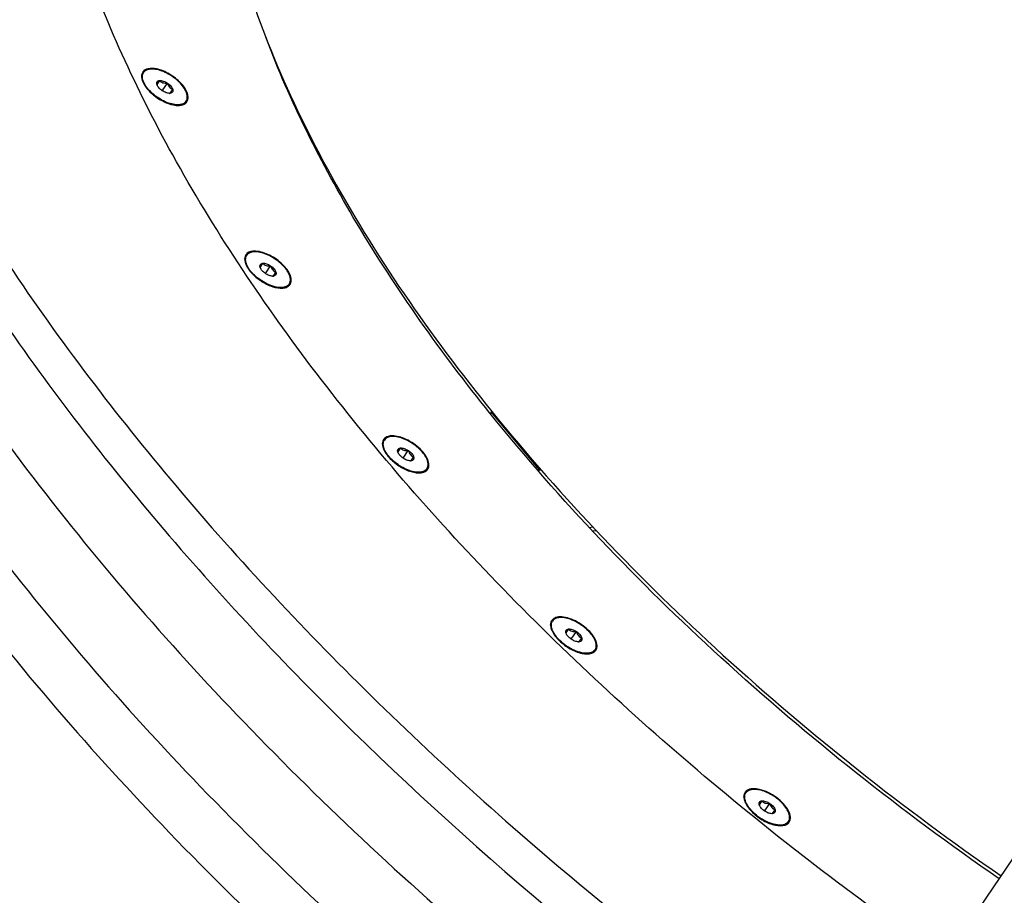
# Model space of a CAD drawing. Units: millimetres. Extents: x 0 to 420, y 0 to 297.
# Drawn here: x 129 to 135, y 173 to 179 of the extents above; entities that cross this region are included whole.
import ezdxf

# ---------------------------------------------------------------- set-up
doc = ezdxf.new("R2010")
doc.units = ezdxf.units.MM
doc.header["$LTSCALE"] = 23.1
doc.layers.get('0').update_dxf_attribs({"linetype": 'CONTINUOUS'})
doc.layers.add('ZEICHNUNGSBEMASSUNGEN', color=7, linetype='CONTINUOUS')
doc.styles.get("Standard").update_dxf_attribs({"font": 'txt', "width": 0.7})
doc.dimstyles.new('DIMSTYLE_2', dxfattribs={"dimtxt": 3.5, "dimasz": 3.5, "dimexe": 1.5, "dimexo": 1.5, "dimgap": 0.875, "dimtad": 1, "dimlfac": 25, "dimdsep": 46, "dimtxsty": 'STANDARD', "dimblk": '_FILLED', "dimblk1": '_FILLED', "dimblk2": '_FILLED', "dimcen": 0.09, "dimclrt": 5, "dimadec": 0, "dimazin": 0, "dimtp": 0.8, "dimtm": 0.8, "dimtfac": 1, "dimtofl": 0, "dimtmove": 0, "dimatfit": 3, "dimldrblk": '_FILLED', "dimfxl": 1, "dimtolj": 1, "dimarcsym": 0})

# ---------------------------------------------------------------- blocks, each defined once
blk = doc.blocks.new('_FILLED')
at = {"color": 0, "linetype": 'BYBLOCK'}
blk.add_solid([(0, 0), (-1, 0.125), (-1, -0.125)], dxfattribs=at)
blk = doc.blocks.new('*D3')
at = {"layer": 'ZEICHNUNGSBEMASSUNGEN', "color": 2, "linetype": 'CONTINUOUS'}
for p, q in [((340.4508, 168.3206), (340.4508, 174.3206)), ((340.4508, 174.3206), (340.4508, 160.0606)), ((114.3326, 168.3206), (341.9508, 168.3206)), ((340.4508, 145.8006), (340.4508, 160.0606)), ((304.7278, 151.8006), (341.9508, 151.8006)), ((340.4508, 151.8006), (340.4508, 145.8006))]:
    blk.add_line(p, q, dxfattribs=at)
at = {"layer": 'ZEICHNUNGSBEMASSUNGEN', "color": 2, "linetype": 'CONTINUOUS', "xscale": 3.5, "yscale": 3.5, "zscale": 3.5}
for p, rotation in [((340.4508, 168.3206), 270), ((340.4508, 151.8006), 90)]:
    blk.add_blockref('_FILLED', p, dxfattribs=dict(at, rotation=rotation))
at = {"layer": 'ZEICHNUNGSBEMASSUNGEN', "color": 5, "linetype": 'CONTINUOUS', "insert": (336.0758, 160.0606), "char_height": 3.5, "width": 10.875, "attachment_point": 2, "rotation": 90, "line_spacing_factor": 0.9}
blk.add_mtext('413', dxfattribs=at)

msp = doc.modelspace()

# ---------------------------------------------------------------- linework, layer by layer
at = {"color": 7, "linetype": 'CONTINUOUS'}
for p, q in [((129.94251, 178.2988), (129.94832, 178.30741)), ((130.04758, 178.25787), (130.03144, 178.23393)), ((130.03257, 178.23048), (130.03144, 178.23393)), ((130.06482, 178.19401), (130.09711, 178.24187)), ((130.11435, 178.17801), (130.13049, 178.20195)), ((130.11435, 178.17801), (130.11072, 178.17776)), ((130.2078, 178.11985), (130.21361, 178.12847)), ((130.58587, 177.15864), (130.59168, 177.16725)), ((130.69095, 177.11771), (130.6748, 177.09378)), ((130.67593, 177.09032), (130.6748, 177.09378)), ((130.70818, 177.05385), (130.74047, 177.10171)), ((130.75771, 177.03786), (130.75409, 177.03761)), ((130.75771, 177.03786), (130.77385, 177.06179)), ((130.85116, 176.9797), (130.85697, 176.98831)), ((132.11064, 176.18013), (132.10897, 176.1822)), ((132.1107, 176.18013), (132.109, 176.1822)), ((132.11593, 176.18789), (132.1107, 176.18013)), ((132.1245, 176.18893), (132.11593, 176.18789)), ((132.11593, 176.18789), (132.41658, 175.82829)), ((131.44488, 176.00638), (131.45069, 176.015)), ((131.54996, 175.96545), (131.53381, 175.94152)), ((131.53494, 175.93807), (131.53381, 175.94152)), ((131.56719, 175.9016), (131.59948, 175.94946)), ((131.61672, 175.8856), (131.6131, 175.88535)), ((131.61672, 175.8856), (131.63286, 175.90954)), ((131.71017, 175.82744), (131.71598, 175.83606)), ((132.41658, 175.82829), (132.41156, 175.82085)), ((132.41658, 175.82829), (132.42705, 175.82956)), ((132.72758, 175.47024), (132.75038, 175.473)), ((132.74782, 175.4489), (132.77038, 175.45162)), ((132.49343, 174.87705), (132.49924, 174.88566)), ((132.59851, 174.83612), (132.58237, 174.81218)), ((132.58349, 174.80873), (132.58237, 174.81218)), ((132.61575, 174.77226), (132.64803, 174.82012)), ((132.66527, 174.75627), (132.66165, 174.75602)), ((132.66527, 174.75627), (132.68141, 174.7802)), ((132.75872, 174.6981), (132.76454, 174.70672)), ((133.69967, 173.80494), (133.70548, 173.81355)), ((133.80475, 173.76401), (133.78861, 173.74008)), ((133.78973, 173.73663), (133.78861, 173.74008)), ((133.82199, 173.70015), (133.85427, 173.74802)), ((133.87151, 173.68416), (133.88765, 173.70809)), ((133.87151, 173.68416), (133.86789, 173.68391)), ((133.96496, 173.626), (133.97078, 173.63461))]:
    msp.add_line(p, q, dxfattribs=at)
at = {"color": 3, "linetype": 'CONTINUOUS'}
msp.add_line((133.47734, 170.59678), (137.3752, 176.37559), dxfattribs=at)
at = {"color": 7, "linetype": 'CONTINUOUS'}
for centre, radius, start, end in [((129.97317, 178.2779), 0.04312, 132.565508, 136.101148), ((129.97798, 178.2874), 0.04177, 144.639522, 145.995678), ((129.97411, 178.27688), 0.0445, 129.938894, 132.56901), ((129.98039, 178.28631), 0.04442, 159.758634, 161.083099), ((130.15332, 178.27287), 0.12795, 197.716201, 199.342834), ((130.07171, 178.24531), 0.04186, 200.743831, 201.881806), ((130.10981, 178.21961), 0.04186, 270.118154, 271.256169), ((130.10479, 178.30561), 0.12795, 272.657166, 274.283799), ((130.18314, 178.14912), 0.0428, 312.205326, 324.562272), ((130.17655, 178.1406), 0.04351, 335.030115, 338.355684), ((130.17583, 178.14089), 0.04429, 338.349523, 339.450489), ((130.17506, 178.14117), 0.04511, 339.456085, 342.28023), ((130.18395, 178.14848), 0.04177, 324.639522, 325.995678), ((130.18117, 178.15131), 0.04574, 306.582105, 310.908561), ((130.18198, 178.15036), 0.0445, 310.923198, 312.245262), ((130.62419, 177.14606), 0.04486, 159.815544, 161.185503), ((130.61664, 177.13761), 0.04328, 133.647117, 137.114314), ((130.62086, 177.14759), 0.04119, 144.577234, 146.026152), ((130.61719, 177.13705), 0.04407, 132.574906, 133.653827), ((130.61774, 177.13644), 0.04489, 129.703515, 132.569085), ((130.79669, 177.13271), 0.12795, 197.716201, 199.342834), ((130.71507, 177.10515), 0.04186, 200.743831, 201.881806), ((130.75317, 177.07945), 0.04186, 270.118154, 271.256169), ((130.74815, 177.16545), 0.12795, 272.657166, 274.283799), ((130.82432, 177.01147), 0.04613, 306.562295, 310.817389), ((130.82525, 177.01037), 0.04469, 310.833508, 312.208583), ((130.82091, 176.99998), 0.04243, 335.61957, 335.96058), ((130.82023, 177.00027), 0.04316, 335.97021, 339.476882), ((130.81889, 177.00077), 0.0446, 339.473457, 342.123442), ((130.82779, 177.00797), 0.04119, 324.577234, 326.026152), ((131.4828, 175.99392), 0.04445, 159.799937, 161.123779), ((131.47539, 175.98559), 0.04293, 131.978165, 137.617617), ((131.48021, 175.9951), 0.0416, 144.644908, 146.006655), ((131.47605, 175.98488), 0.04391, 131.178038, 131.992952), ((131.47651, 175.98434), 0.04462, 129.292322, 131.174544), ((131.65569, 175.98046), 0.12795, 197.716201, 199.342834), ((131.57408, 175.9529), 0.04186, 200.743831, 201.881806), ((131.61218, 175.9272), 0.04186, 270.118154, 271.256169), ((131.60716, 176.0132), 0.12795, 272.657166, 274.283799), ((131.68368, 175.85881), 0.04559, 306.509445, 310.851295), ((131.6845, 175.85784), 0.04433, 310.866344, 312.193913), ((131.68567, 175.8566), 0.04261, 312.153888, 324.567017), ((131.67897, 175.84817), 0.04348, 334.993126, 339.452069), ((131.67777, 175.84863), 0.04476, 339.443462, 341.804454), ((131.68646, 175.85596), 0.0416, 324.644908, 326.006655), ((132.53154, 174.86453), 0.04465, 159.80072, 161.177201), ((132.52454, 174.85563), 0.04378, 132.076761, 138.14894), ((132.5283, 174.86602), 0.04107, 144.514152, 145.947241), ((132.5255, 174.8546), 0.04518, 130.929996, 132.098661), ((132.526, 174.85401), 0.04596, 128.902835, 130.927424), ((132.53447, 174.83816), 0.06402, 109.40772, 109.946894), ((132.70425, 174.85112), 0.12795, 197.716201, 199.342834), ((132.62264, 174.82356), 0.04186, 200.743831, 201.881806), ((132.66073, 174.79786), 0.04186, 270.118154, 271.256169), ((132.65571, 174.88386), 0.12795, 272.657166, 274.283799), ((132.72038, 174.74693), 0.06117, 289.936725, 291.983615), ((132.72338, 174.74593), 0.06437, 289.397412, 289.946877), ((132.7206, 174.7262), 0.04761, 300.536628, 306.530551), ((132.7317, 174.73011), 0.04641, 306.843084, 310.80079), ((132.73259, 174.72906), 0.04503, 310.814632, 312.160037), ((132.72808, 174.7186), 0.04287, 334.069828, 339.524786), ((132.72659, 174.71918), 0.04448, 339.506659, 341.62864), ((132.73548, 174.72636), 0.04107, 324.514152, 325.947241), ((133.73762, 173.7924), 0.0445, 159.721708, 161.043545), ((133.73038, 173.7841), 0.0431, 132.271658, 138.77005), ((133.73529, 173.79346), 0.04193, 144.661981, 146.012766), ((133.73106, 173.78338), 0.04409, 130.93542, 132.286133), ((133.73173, 173.78258), 0.04513, 126.560145, 130.92287), ((133.91049, 173.77901), 0.12795, 197.716201, 199.342834), ((133.82888, 173.75145), 0.04186, 200.743831, 201.881806), ((133.86697, 173.72576), 0.04186, 270.118154, 271.256169), ((133.86195, 173.81175), 0.12795, 272.657166, 274.283799), ((133.93859, 173.65714), 0.04534, 306.55957, 310.924659), ((133.9393, 173.65631), 0.04425, 310.937785, 312.267058), ((133.94029, 173.65525), 0.0428, 312.235769, 324.59347), ((133.93366, 173.64684), 0.0436, 333.449611, 339.519256), ((133.93254, 173.64728), 0.04481, 339.504323, 341.298699), ((133.94098, 173.6547), 0.04193, 324.661981, 326.012766)]:
    msp.add_arc(centre, radius, start, end, dxfattribs=at)
for points, knots in [([(127.68056, 182.74689), (127.57343, 182.58805), (127.38747, 182.24368), (127.1421, 181.46279), (127.11238, 180.58688), (127.26146, 179.68089), (127.55323, 178.66445), (128.16902, 177.33959), (129.22152, 175.76179), (130.57509, 174.19815), (132.1804, 172.70566), (133.37297, 171.79941), (133.99863, 171.36963)], [0, 0, 0, 0, 0.0408343, 0.0827916, 0.1735817, 0.224035, 0.2782857, 0.3984561, 0.5336088, 0.6813625, 0.8382203, 1, 1, 1, 1]), ([(127.40937, 182.34483), (127.30223, 182.18599), (127.11627, 181.84162), (126.8709, 181.06073), (126.84118, 180.18482), (126.99026, 179.27883), (127.28204, 178.26239), (127.89783, 176.93753), (128.95032, 175.35973), (130.3039, 173.79609), (131.9092, 172.3036), (133.10177, 171.39735), (133.72744, 170.96757)], [0, 0, 0, 0, 0.0408343, 0.0827916, 0.1735817, 0.224035, 0.2782857, 0.3984561, 0.5336088, 0.6813625, 0.8382203, 1, 1, 1, 1]), ([(134.94534, 172.77319), (134.42763, 173.13013), (133.44108, 173.88234), (132.11346, 175.12037), (130.99472, 176.41652), (130.12493, 177.72415), (129.53514, 178.99916), (129.24683, 180.20064), (129.27942, 181.13907), (129.48314, 181.78597), (129.63728, 182.07126), (129.72606, 182.20288)], [0, 0, 0, 0, 0.1618729, 0.318762, 0.4665074, 0.6016353, 0.7217866, 0.826315, 0.917144, 0.9591315, 1, 1, 1, 1]), ([(127.21566, 182.05764), (127.10852, 181.8988), (126.92256, 181.55443), (126.67719, 180.77355), (126.64747, 179.89764), (126.79655, 178.99165), (127.08833, 177.97521), (127.70412, 176.65034), (128.75661, 175.07254), (130.11018, 173.5089), (131.71549, 172.01641), (132.90806, 171.11017), (133.53372, 170.68039)], [0, 0, 0, 0, 0.0408344, 0.0827916, 0.1735817, 0.224035, 0.2782857, 0.3984561, 0.5336088, 0.6813625, 0.8382203, 1, 1, 1, 1]), ([(130.77065, 181.49829), (130.6684, 181.3467), (130.49905, 181.0076), (130.37386, 180.43502), (130.37377, 179.80556), (130.49611, 179.12993), (130.73723, 178.41776), (131.2296, 177.39602), (131.73752, 176.6662), (132.12127, 176.19246)], [0, 0, 0, 0, 0.094237, 0.1928699, 0.2994957, 0.416525, 0.5452019, 0.6858034, 1, 1, 1, 1]), ([(132.10897, 176.1822), (131.80601, 176.5586), (131.27493, 177.30518), (130.8619, 178.12606), (130.71007, 178.52853)], [0, 0, 0, 0, 0.5290265, 1, 1, 1, 1]), ([(130.21361, 178.12847), (130.21065, 178.12407), (130.20242, 178.11606), (130.18574, 178.10882), (130.1654, 178.10593), (130.13739, 178.10756), (130.10214, 178.11665), (130.06184, 178.13476), (130.02304, 178.15961), (129.98894, 178.18916), (129.9623, 178.22098), (129.94727, 178.24872), (129.94156, 178.26985), (129.9405, 178.28389), (129.94256, 178.29664), (129.94611, 178.30413), (129.94832, 178.30741)], [0, 0, 0, 0, 0.041125, 0.0865035, 0.1388454, 0.1990818, 0.303068, 0.4191736, 0.5404507, 0.6591194, 0.7678116, 0.8609112, 0.9009214, 0.936777, 0.969327, 1, 1, 1, 1]), ([(130.02806, 178.33032), (130.01118, 178.33367), (129.98074, 178.33676), (129.95125, 178.32191), (129.94391, 178.31157)], [0, 0, 0, 0, 0.5757718, 1, 1, 1, 1]), ([(130.21361, 178.12847), (130.21658, 178.13287), (130.22092, 178.14349), (130.22138, 178.16167), (130.21645, 178.18161), (130.20445, 178.20698), (130.18281, 178.23625), (130.15092, 178.26683), (130.11335, 178.29349), (130.07318, 178.31405), (130.0337, 178.32682), (130.00234, 178.33036), (129.98061, 178.32775), (129.9672, 178.32347), (129.95615, 178.31679), (129.95053, 178.31069), (129.94832, 178.30741)], [0, 0, 0, 0, 0.041125, 0.0865035, 0.1388454, 0.1990818, 0.303068, 0.4191736, 0.5404507, 0.6591194, 0.7678116, 0.8609112, 0.9009214, 0.936777, 0.969327, 1, 1, 1, 1]), ([(130.21858, 178.12512), (130.24129, 178.15879), (130.19913, 178.22743), (130.14833, 178.27257), (130.09841, 178.30695), (130.05653, 178.32466), (130.02806, 178.33032)], [0, 0, 0, 0, 0.4044465, 0.5552166, 0.7109338, 1, 1, 1, 1]), ([(129.93578, 178.28117), (129.93603, 178.28279), (129.93729, 178.28898), (129.93989, 178.29491), (129.94251, 178.2988)], [0, 0, 0, 0, 0.2590166, 1, 1, 1, 1]), ([(129.93579, 178.28115), (129.93591, 178.27836), (129.93722, 178.26615), (129.94131, 178.25436), (129.94527, 178.24576)], [0, 0, 0, 0, 0.2277008, 1, 1, 1, 1]), ([(129.94527, 178.24576), (129.96159, 178.21042), (130.0204, 178.15113), (130.09354, 178.11357), (130.13387, 178.10556)], [0, 0, 0, 0, 0.4863047, 1, 1, 1, 1]), ([(130.03144, 178.23393), (130.03066, 178.23684), (130.02986, 178.24252), (130.03248, 178.25064), (130.03903, 178.25611), (130.04459, 178.2575), (130.04758, 178.25787)], [0, 0, 0, 0, 0.2696219, 0.5, 0.7303781, 1, 1, 1, 1]), ([(130.04758, 178.25787), (130.05121, 178.2583), (130.05922, 178.25801), (130.0764, 178.25381), (130.08906, 178.2473), (130.09711, 178.24187)], [0, 0, 0, 0, 0.2070918, 0.4492595, 1, 1, 1, 1]), ([(130.04758, 178.25787), (130.05041, 178.25495), (130.0568, 178.24938), (130.06874, 178.24359), (130.08261, 178.24128), (130.09222, 178.24151), (130.09711, 178.24187)], [0, 0, 0, 0, 0.2259188, 0.4671851, 0.7275653, 1, 1, 1, 1]), ([(130.06482, 178.19401), (130.05758, 178.19889), (130.04518, 178.20938), (130.03562, 178.22285), (130.03287, 178.22971)], [0, 0, 0, 0, 0.5415278, 1, 1, 1, 1]), ([(130.10989, 178.17775), (130.1025, 178.17774), (130.08644, 178.18156), (130.07206, 178.18912), (130.06482, 178.19401)], [0, 0, 0, 0, 0.4584723, 1, 1, 1, 1]), ([(130.09711, 178.24187), (130.10516, 178.23644), (130.11593, 178.22715), (130.12626, 178.21279), (130.12954, 178.20547), (130.13049, 178.20195)], [0, 0, 0, 0, 0.5507405, 0.7929082, 1, 1, 1, 1]), ([(130.09711, 178.24187), (130.0986, 178.23721), (130.10199, 178.22821), (130.10932, 178.21621), (130.11916, 178.20731), (130.12672, 178.20347), (130.13049, 178.20195)], [0, 0, 0, 0, 0.2724347, 0.5328149, 0.7740812, 1, 1, 1, 1]), ([(130.13049, 178.20195), (130.13127, 178.19904), (130.13206, 178.19336), (130.12945, 178.18524), (130.1229, 178.17977), (130.11734, 178.17838), (130.11435, 178.17801)], [0, 0, 0, 0, 0.2696219, 0.5, 0.7303781, 1, 1, 1, 1]), ([(130.13387, 178.10556), (130.13949, 178.10444), (130.15934, 178.10144), (130.18037, 178.10219), (130.19396, 178.10702)], [0, 0, 0, 0, 0.2842501, 1, 1, 1, 1]), ([(130.2078, 178.11985), (130.20693, 178.11857), (130.2031, 178.11354), (130.19808, 178.10945), (130.19398, 178.10701)], [0, 0, 0, 0, 0.2446346, 1, 1, 1, 1]), ([(129.07575, 177.15558), (129.39378, 176.676), (130.11422, 175.7241), (131.36669, 174.37989), (132.79902, 173.10012), (133.84276, 172.3172), (134.38605, 171.94401)], [0, 0, 0, 0, 0.2307523, 0.4775281, 0.7356957, 1, 1, 1, 1]), ([(130.57912, 177.14088), (130.57937, 177.14251), (130.58062, 177.14875), (130.58323, 177.15473), (130.58587, 177.15864)], [0, 0, 0, 0, 0.2591264, 1, 1, 1, 1]), ([(130.57916, 177.14086), (130.57928, 177.13807), (130.58062, 177.12589), (130.58469, 177.11413), (130.58865, 177.10556)], [0, 0, 0, 0, 0.2278302, 1, 1, 1, 1]), ([(130.85697, 176.98831), (130.85401, 176.98392), (130.84578, 176.97591), (130.8291, 176.96867), (130.80876, 176.96577), (130.78075, 176.9674), (130.7455, 176.9765), (130.7052, 176.9946), (130.66641, 177.01945), (130.6323, 177.049), (130.60566, 177.08082), (130.59064, 177.10857), (130.58492, 177.12969), (130.58387, 177.14374), (130.58592, 177.15648), (130.58947, 177.16397), (130.59168, 177.16725)], [0, 0, 0, 0, 0.041125, 0.0865035, 0.1388454, 0.1990818, 0.303068, 0.4191736, 0.5404507, 0.6591194, 0.7678116, 0.8609112, 0.9009214, 0.936777, 0.969327, 1, 1, 1, 1]), ([(130.64874, 177.19312), (130.64208, 177.19349), (130.6202, 177.19342), (130.59629, 177.1841), (130.5873, 177.17146)], [0, 0, 0, 0, 0.3008042, 1, 1, 1, 1]), ([(130.85697, 176.98831), (130.85994, 176.99271), (130.86428, 177.00333), (130.86475, 177.02151), (130.85981, 177.04146), (130.84781, 177.06682), (130.82617, 177.09609), (130.79429, 177.12667), (130.75672, 177.15334), (130.71654, 177.17389), (130.67706, 177.18667), (130.6457, 177.19021), (130.62398, 177.18759), (130.61056, 177.18331), (130.59951, 177.17663), (130.59389, 177.17053), (130.59168, 177.16725)], [0, 0, 0, 0, 0.041125, 0.0865035, 0.1388454, 0.1990818, 0.303068, 0.4191736, 0.5404507, 0.6591194, 0.7678116, 0.8609112, 0.9009214, 0.936777, 0.969327, 1, 1, 1, 1]), ([(130.86195, 176.98496), (130.86681, 176.99218), (130.87205, 177.01203), (130.8643, 177.04429), (130.84485, 177.0785), (130.80388, 177.12509), (130.73927, 177.17037), (130.67815, 177.19147), (130.64874, 177.19312)], [0, 0, 0, 0, 0.0788083, 0.1748079, 0.2937141, 0.432267, 0.7333076, 1, 1, 1, 1]), ([(130.58865, 177.10556), (130.59719, 177.08707), (130.62389, 177.05106), (130.67602, 177.00731), (130.73606, 176.97509), (130.77949, 176.96359), (130.79992, 176.96244)], [0, 0, 0, 0, 0.2312765, 0.4993585, 0.7677486, 1, 1, 1, 1]), ([(130.6748, 177.09378), (130.67402, 177.09669), (130.67323, 177.10236), (130.67584, 177.11049), (130.6824, 177.11595), (130.68795, 177.11735), (130.69095, 177.11771)], [0, 0, 0, 0, 0.2696219, 0.5, 0.7303781, 1, 1, 1, 1]), ([(130.70818, 177.05385), (130.70094, 177.05873), (130.68854, 177.06923), (130.67898, 177.08269), (130.67623, 177.08955)], [0, 0, 0, 0, 0.5415278, 1, 1, 1, 1]), ([(130.69095, 177.11771), (130.69457, 177.11815), (130.70259, 177.11785), (130.71977, 177.11365), (130.73242, 177.10714), (130.74047, 177.10171)], [0, 0, 0, 0, 0.2070918, 0.4492595, 1, 1, 1, 1]), ([(130.69095, 177.11771), (130.69377, 177.11479), (130.70016, 177.10922), (130.7121, 177.10343), (130.72597, 177.10112), (130.73558, 177.10135), (130.74047, 177.10171)], [0, 0, 0, 0, 0.2259188, 0.4671851, 0.7275653, 1, 1, 1, 1]), ([(130.74047, 177.10171), (130.74852, 177.09629), (130.75929, 177.08699), (130.76962, 177.07263), (130.7729, 177.06531), (130.77385, 177.06179)], [0, 0, 0, 0, 0.5507405, 0.7929082, 1, 1, 1, 1]), ([(130.74047, 177.10171), (130.74196, 177.09705), (130.74535, 177.08805), (130.75269, 177.07605), (130.76253, 177.06715), (130.77009, 177.06332), (130.77385, 177.06179)], [0, 0, 0, 0, 0.2724347, 0.5328149, 0.7740812, 1, 1, 1, 1]), ([(130.75326, 177.03759), (130.74586, 177.03758), (130.7298, 177.0414), (130.71543, 177.04897), (130.70818, 177.05385)], [0, 0, 0, 0, 0.4584723, 1, 1, 1, 1]), ([(130.77385, 177.06179), (130.77464, 177.05888), (130.77543, 177.0532), (130.77281, 177.04508), (130.76626, 177.03961), (130.7607, 177.03822), (130.75771, 177.03786)], [0, 0, 0, 0, 0.2696219, 0.5, 0.7303781, 1, 1, 1, 1]), ([(130.79992, 176.96244), (130.80334, 176.96225), (130.81588, 176.96202), (130.82858, 176.96379), (130.83719, 176.96681)], [0, 0, 0, 0, 0.2735421, 1, 1, 1, 1]), ([(130.85116, 176.9797), (130.85029, 176.97841), (130.84643, 176.97334), (130.84136, 176.96923), (130.83722, 176.96678)], [0, 0, 0, 0, 0.2445678, 1, 1, 1, 1]), ([(129.08217, 176.74459), (129.39969, 176.28414), (130.11096, 175.37136), (131.77, 173.62251), (133.21698, 172.45289), (134.25046, 171.74298)], [0, 0, 0, 0, 0.2322435, 0.4793816, 1, 1, 1, 1]), ([(135.28543, 173.27742), (134.67728, 173.69814), (133.54677, 174.59338), (132.54844, 175.63646), (132.11064, 176.18013)], [0, 0, 0, 0, 0.5144228, 1, 1, 1, 1]), ([(132.12127, 176.19246), (132.56055, 175.65016), (133.56, 174.60971), (134.69024, 173.7158), (135.29772, 173.29561)], [0, 0, 0, 0, 0.4858168, 1, 1, 1, 1]), ([(131.48736, 176.04032), (131.48294, 176.03979), (131.46764, 176.03695), (131.45275, 176.0283), (131.44628, 176.01917)], [0, 0, 0, 0, 0.2843803, 1, 1, 1, 1]), ([(131.71598, 175.83606), (131.71895, 175.84045), (131.72329, 175.85108), (131.72376, 175.86926), (131.71882, 175.8892), (131.70682, 175.91456), (131.68518, 175.94384), (131.65329, 175.97442), (131.61573, 176.00108), (131.57555, 176.02164), (131.53607, 176.03441), (131.50471, 176.03795), (131.48298, 176.03534), (131.46957, 176.03106), (131.45852, 176.02437), (131.4529, 176.01828), (131.45069, 176.015)], [0, 0, 0, 0, 0.041125, 0.0865035, 0.1388454, 0.1990818, 0.303068, 0.4191736, 0.5404507, 0.6591194, 0.7678116, 0.8609112, 0.9009214, 0.936777, 0.969327, 1, 1, 1, 1]), ([(131.72096, 175.8327), (131.72619, 175.84047), (131.73132, 175.86236), (131.72125, 175.89728), (131.69824, 175.934), (131.65159, 175.98252), (131.58215, 176.02652), (131.51635, 176.04383), (131.48736, 176.04032)], [0, 0, 0, 0, 0.0799742, 0.1793521, 0.303435, 0.4472285, 0.7505641, 1, 1, 1, 1]), ([(131.43815, 175.98876), (131.4384, 175.99038), (131.43966, 175.99657), (131.44226, 176.0025), (131.44488, 176.00638)], [0, 0, 0, 0, 0.2590166, 1, 1, 1, 1]), ([(131.43817, 175.98874), (131.43829, 175.98595), (131.43959, 175.97374), (131.44368, 175.96194), (131.44764, 175.95335)], [0, 0, 0, 0, 0.2277046, 1, 1, 1, 1]), ([(131.71598, 175.83606), (131.71302, 175.83166), (131.70479, 175.82365), (131.68811, 175.81641), (131.66777, 175.81352), (131.63976, 175.81514), (131.60451, 175.82424), (131.56421, 175.84235), (131.52542, 175.86719), (131.49131, 175.89675), (131.46467, 175.92857), (131.44965, 175.95631), (131.44393, 175.97744), (131.44287, 175.99148), (131.44493, 176.00423), (131.44848, 176.01172), (131.45069, 176.015)], [0, 0, 0, 0, 0.041125, 0.0865035, 0.1388454, 0.1990818, 0.303068, 0.4191736, 0.5404507, 0.6591194, 0.7678116, 0.8609112, 0.9009214, 0.936777, 0.969327, 1, 1, 1, 1]), ([(131.44764, 175.95335), (131.45712, 175.93282), (131.48757, 175.89334), (131.54633, 175.8472), (131.61197, 175.81612), (131.65884, 175.80826), (131.67931, 175.81073)], [0, 0, 0, 0, 0.2385005, 0.5145759, 0.7824123, 1, 1, 1, 1]), ([(131.53381, 175.94152), (131.53303, 175.94443), (131.53224, 175.95011), (131.53485, 175.95823), (131.5414, 175.9637), (131.54696, 175.96509), (131.54996, 175.96545)], [0, 0, 0, 0, 0.2696219, 0.5, 0.7303781, 1, 1, 1, 1]), ([(131.56719, 175.9016), (131.55995, 175.90648), (131.54755, 175.91697), (131.53799, 175.93044), (131.53524, 175.9373)], [0, 0, 0, 0, 0.5415278, 1, 1, 1, 1]), ([(131.54996, 175.96545), (131.55358, 175.96589), (131.56159, 175.96559), (131.57878, 175.9614), (131.59143, 175.95489), (131.59948, 175.94946)], [0, 0, 0, 0, 0.2070918, 0.4492595, 1, 1, 1, 1]), ([(131.54996, 175.96545), (131.55278, 175.96254), (131.55917, 175.95697), (131.57111, 175.95118), (131.58498, 175.94887), (131.59459, 175.9491), (131.59948, 175.94946)], [0, 0, 0, 0, 0.2259188, 0.4671851, 0.7275653, 1, 1, 1, 1]), ([(131.59948, 175.94946), (131.60753, 175.94403), (131.6183, 175.93474), (131.62863, 175.92038), (131.63191, 175.91306), (131.63286, 175.90954)], [0, 0, 0, 0, 0.5507405, 0.7929082, 1, 1, 1, 1]), ([(131.59948, 175.94946), (131.60097, 175.9448), (131.60436, 175.9358), (131.61169, 175.9238), (131.62154, 175.9149), (131.62909, 175.91106), (131.63286, 175.90954)], [0, 0, 0, 0, 0.2724347, 0.5328149, 0.7740812, 1, 1, 1, 1]), ([(131.61227, 175.88534), (131.60487, 175.88533), (131.58881, 175.88914), (131.57443, 175.89671), (131.56719, 175.9016)], [0, 0, 0, 0, 0.4584723, 1, 1, 1, 1]), ([(131.63286, 175.90954), (131.63364, 175.90663), (131.63444, 175.90095), (131.63182, 175.89283), (131.62527, 175.88736), (131.61971, 175.88597), (131.61672, 175.8856)], [0, 0, 0, 0, 0.2696219, 0.5, 0.7303781, 1, 1, 1, 1]), ([(131.71017, 175.82744), (131.70931, 175.82617), (131.70549, 175.82116), (131.7005, 175.81708), (131.69643, 175.81465)], [0, 0, 0, 0, 0.2446784, 1, 1, 1, 1]), ([(132.48668, 174.85929), (132.48693, 174.86092), (132.48818, 174.86716), (132.4908, 174.87314), (132.49343, 174.87705)], [0, 0, 0, 0, 0.2591264, 1, 1, 1, 1]), ([(132.74124, 174.68943), (132.72972, 174.68525), (132.70126, 174.68319), (132.65676, 174.69316), (132.60937, 174.71438), (132.56447, 174.74468), (132.52707, 174.78058), (132.50431, 174.81362), (132.49427, 174.83958), (132.49127, 174.85687), (132.4926, 174.87258), (132.49662, 174.88176), (132.49924, 174.88566)], [0, 0, 0, 0, 0.1029199, 0.2321823, 0.3808002, 0.5364005, 0.6850185, 0.8142809, 0.8693238, 0.9177161, 0.9605089, 1, 1, 1, 1]), ([(132.51844, 174.90695), (132.51598, 174.90606), (132.507, 174.90219), (132.49902, 174.8957), (132.49486, 174.88986)], [0, 0, 0, 0, 0.2674587, 1, 1, 1, 1]), ([(132.76454, 174.70672), (132.7675, 174.71112), (132.77184, 174.72174), (132.77231, 174.73992), (132.76738, 174.75987), (132.75537, 174.78523), (132.73373, 174.8145), (132.70185, 174.84508), (132.66428, 174.87175), (132.6241, 174.8923), (132.58462, 174.90507), (132.55327, 174.90861), (132.53154, 174.906), (132.51812, 174.90172), (132.50707, 174.89504), (132.50146, 174.88894), (132.49924, 174.88566)], [0, 0, 0, 0, 0.041125, 0.0865035, 0.1388454, 0.1990818, 0.303068, 0.4191736, 0.5404507, 0.6591194, 0.7678116, 0.8609112, 0.9009214, 0.936777, 0.969327, 1, 1, 1, 1]), ([(132.76951, 174.70337), (132.77513, 174.71168), (132.78007, 174.73571), (132.76746, 174.77324), (132.74069, 174.81239), (132.68867, 174.86217), (132.62474, 174.89884), (132.55993, 174.91344), (132.53039, 174.91129), (132.51844, 174.90695)], [0, 0, 0, 0, 0.08147, 0.1846775, 0.3143012, 0.4633345, 0.7671688, 0.8967924, 1, 1, 1, 1]), ([(132.48672, 174.85926), (132.48685, 174.85648), (132.48819, 174.8443), (132.49225, 174.83254), (132.49621, 174.82397)], [0, 0, 0, 0, 0.2278249, 1, 1, 1, 1]), ([(132.49621, 174.82397), (132.5066, 174.80147), (132.54079, 174.75878), (132.60586, 174.71085), (132.67594, 174.68163), (132.72561, 174.67848), (132.74476, 174.68522)], [0, 0, 0, 0, 0.2469037, 0.531469, 0.7977744, 1, 1, 1, 1]), ([(132.58237, 174.81218), (132.58158, 174.81509), (132.58079, 174.82077), (132.5834, 174.8289), (132.58996, 174.83436), (132.59552, 174.83576), (132.59851, 174.83612)], [0, 0, 0, 0, 0.2696219, 0.5, 0.7303781, 1, 1, 1, 1]), ([(132.61575, 174.77226), (132.60851, 174.77714), (132.5961, 174.78763), (132.58655, 174.8011), (132.58379, 174.80796)], [0, 0, 0, 0, 0.5415278, 1, 1, 1, 1]), ([(132.59851, 174.83612), (132.60213, 174.83656), (132.61015, 174.83626), (132.62733, 174.83206), (132.63998, 174.82555), (132.64803, 174.82012)], [0, 0, 0, 0, 0.2070918, 0.4492595, 1, 1, 1, 1]), ([(132.59851, 174.83612), (132.60133, 174.8332), (132.60772, 174.82763), (132.61966, 174.82184), (132.63354, 174.81953), (132.64315, 174.81976), (132.64803, 174.82012)], [0, 0, 0, 0, 0.2259188, 0.4671851, 0.7275653, 1, 1, 1, 1]), ([(132.64803, 174.82012), (132.65608, 174.81469), (132.66686, 174.8054), (132.67718, 174.79104), (132.68046, 174.78372), (132.68141, 174.7802)], [0, 0, 0, 0, 0.5507405, 0.7929082, 1, 1, 1, 1]), ([(132.64803, 174.82012), (132.64953, 174.81546), (132.65291, 174.80646), (132.66025, 174.79446), (132.67009, 174.78556), (132.67765, 174.78172), (132.68141, 174.7802)], [0, 0, 0, 0, 0.2724347, 0.5328149, 0.7740812, 1, 1, 1, 1]), ([(132.66082, 174.756), (132.65342, 174.75599), (132.63736, 174.75981), (132.62299, 174.76737), (132.61575, 174.77226)], [0, 0, 0, 0, 0.4584723, 1, 1, 1, 1]), ([(132.68141, 174.7802), (132.6822, 174.77729), (132.68299, 174.77161), (132.68038, 174.76349), (132.67382, 174.75802), (132.66826, 174.75663), (132.66527, 174.75627)], [0, 0, 0, 0, 0.2696219, 0.5, 0.7303781, 1, 1, 1, 1]), ([(132.76454, 174.70672), (132.76209, 174.70309), (132.75571, 174.69639), (132.74763, 174.69197), (132.74328, 174.69021)], [0, 0, 0, 0, 0.4822713, 1, 1, 1, 1]), ([(132.75872, 174.6981), (132.75807, 174.69714), (132.75527, 174.69335), (132.75179, 174.69006), (132.74894, 174.68795)], [0, 0, 0, 0, 0.2467998, 1, 1, 1, 1]), ([(133.97078, 173.63461), (133.97374, 173.63901), (133.97808, 173.64964), (133.97855, 173.66781), (133.97362, 173.68776), (133.96161, 173.71312), (133.93997, 173.74239), (133.90809, 173.77298), (133.87052, 173.79964), (133.83034, 173.82019), (133.79086, 173.83297), (133.75951, 173.83651), (133.73778, 173.83389), (133.72436, 173.82961), (133.71331, 173.82293), (133.7077, 173.81683), (133.70548, 173.81355)], [0, 0, 0, 0, 0.041125, 0.0865035, 0.1388454, 0.1990818, 0.303068, 0.4191736, 0.5404507, 0.6591194, 0.7678116, 0.8609112, 0.9009214, 0.936777, 0.969327, 1, 1, 1, 1]), ([(133.97574, 173.63127), (133.98173, 173.64015), (133.98641, 173.6664), (133.97104, 173.70649), (133.9404, 173.74788), (133.8971, 173.78627), (133.84601, 173.81718), (133.78562, 173.84014), (133.73231, 173.84351), (133.71066, 173.82745)], [0, 0, 0, 0, 0.0838117, 0.1919305, 0.3282528, 0.4834035, 0.6423738, 0.7891867, 1, 1, 1, 1]), ([(133.69294, 173.78731), (133.69319, 173.78893), (133.69445, 173.79512), (133.69706, 173.80106), (133.69967, 173.80494)], [0, 0, 0, 0, 0.2590166, 1, 1, 1, 1]), ([(133.69295, 173.7873), (133.69308, 173.78451), (133.69438, 173.77229), (133.69847, 173.7605), (133.70244, 173.7519)], [0, 0, 0, 0, 0.2276752, 1, 1, 1, 1]), ([(133.9618, 173.62507), (133.95275, 173.61803), (133.93378, 173.61246), (133.90732, 173.61258), (133.87442, 173.61788), (133.83116, 173.63395), (133.7821, 173.66356), (133.74005, 173.70065), (133.71372, 173.73572), (133.70158, 173.76371), (133.69758, 173.78242), (133.69848, 173.79944), (133.70268, 173.80939), (133.70548, 173.81355)], [0, 0, 0, 0, 0.0922068, 0.1490601, 0.2131464, 0.3587577, 0.5168215, 0.6713303, 0.8071885, 0.864991, 0.9154716, 0.9596334, 1, 1, 1, 1]), ([(133.78861, 173.74008), (133.78782, 173.74299), (133.78703, 173.74866), (133.78965, 173.75679), (133.7962, 173.76226), (133.80176, 173.76365), (133.80475, 173.76401)], [0, 0, 0, 0, 0.2696219, 0.5, 0.7303781, 1, 1, 1, 1]), ([(133.80475, 173.76401), (133.80837, 173.76445), (133.81639, 173.76415), (133.83357, 173.75995), (133.84622, 173.75344), (133.85427, 173.74802)], [0, 0, 0, 0, 0.2070918, 0.4492595, 1, 1, 1, 1]), ([(133.80475, 173.76401), (133.80758, 173.76109), (133.81396, 173.75552), (133.8259, 173.74973), (133.83978, 173.74742), (133.84939, 173.74765), (133.85427, 173.74802)], [0, 0, 0, 0, 0.2259188, 0.4671851, 0.7275653, 1, 1, 1, 1]), ([(133.70244, 173.7519), (133.71283, 173.7294), (133.747, 173.68668), (133.8121, 173.63876), (133.88219, 173.60951), (133.93188, 173.60638), (133.95102, 173.61314)], [0, 0, 0, 0, 0.2468614, 0.5314325, 0.7977774, 1, 1, 1, 1]), ([(133.82199, 173.70015), (133.81475, 173.70504), (133.80235, 173.71553), (133.79279, 173.72899), (133.79003, 173.73585)], [0, 0, 0, 0, 0.5415278, 1, 1, 1, 1]), ([(133.86706, 173.6839), (133.85967, 173.68388), (133.8436, 173.6877), (133.82923, 173.69527), (133.82199, 173.70015)], [0, 0, 0, 0, 0.4584723, 1, 1, 1, 1]), ([(133.85427, 173.74802), (133.86232, 173.74259), (133.8731, 173.73329), (133.88342, 173.71893), (133.8867, 173.71161), (133.88765, 173.70809)], [0, 0, 0, 0, 0.5507405, 0.7929082, 1, 1, 1, 1]), ([(133.85427, 173.74802), (133.85577, 173.74335), (133.85915, 173.73435), (133.86649, 173.72235), (133.87633, 173.71345), (133.88389, 173.70962), (133.88765, 173.70809)], [0, 0, 0, 0, 0.2724347, 0.5328149, 0.7740812, 1, 1, 1, 1]), ([(133.88765, 173.70809), (133.88844, 173.70518), (133.88923, 173.6995), (133.88662, 173.69138), (133.88006, 173.68591), (133.8745, 173.68452), (133.87151, 173.68416)], [0, 0, 0, 0, 0.2696219, 0.5, 0.7303781, 1, 1, 1, 1]), ([(133.96496, 173.626), (133.9641, 173.62471), (133.96024, 173.61965), (133.95519, 173.61555), (133.95106, 173.61311)], [0, 0, 0, 0, 0.2445899, 1, 1, 1, 1]), ([(133.97078, 173.63461), (133.96895, 173.63191), (133.96604, 173.62857), (133.96268, 173.62575), (133.9618, 173.62507)], [0, 0, 0, 0, 0.7453198, 1, 1, 1, 1])]:
    msp.add_open_spline(points, degree=3, knots=knots, dxfattribs=at)
for points in [[(129.94335, 178.31076), (129.94145, 178.30794), (129.93989, 178.30487), (129.93871, 178.30168)], [(129.96014, 178.3195), (129.9549, 178.31744), (129.94986, 178.31462), (129.94554, 178.311)], [(129.93837, 178.30071), (129.93624, 178.29449), (129.93551, 178.28772), (129.93579, 178.28115)], [(130.22038, 178.14465), (130.2205, 178.13886), (130.21979, 178.13296), (130.21803, 178.12744)], [(130.19396, 178.10702), (130.19909, 178.10884), (130.20406, 178.11133), (130.20843, 178.11458)], [(130.58173, 177.16053), (130.5796, 177.15427), (130.57886, 177.14746), (130.57916, 177.14086)], [(130.58671, 177.17061), (130.58481, 177.16779), (130.58326, 177.16472), (130.58209, 177.16154)], [(130.60415, 177.17958), (130.59873, 177.17753), (130.59352, 177.17467), (130.58906, 177.17098)], [(130.83719, 176.96681), (130.84237, 176.96863), (130.84739, 176.97115), (130.8518, 176.97442)], [(130.85527, 176.97727), (130.85753, 176.97932), (130.85959, 176.98162), (130.86135, 176.9841)], [(130.86374, 177.00381), (130.86379, 176.99818), (130.86307, 176.99244), (130.86134, 176.98708)], [(131.44074, 176.0083), (131.43861, 176.00208), (131.43788, 175.99531), (131.43817, 175.98874)], [(131.44572, 176.01835), (131.44382, 176.01554), (131.44226, 176.01246), (131.44108, 176.00927)], [(131.46389, 176.02759), (131.45829, 176.02553), (131.45287, 176.02265), (131.44826, 176.01887)], [(131.72276, 175.85098), (131.72276, 175.84547), (131.72201, 175.83988), (131.72029, 175.83465)], [(131.67931, 175.81073), (131.68512, 175.81144), (131.6909, 175.81268), (131.69641, 175.81465)], [(131.69641, 175.81465), (131.70151, 175.81646), (131.70646, 175.81894), (131.71081, 175.82216)], [(132.48928, 174.87894), (132.48715, 174.87268), (132.48642, 174.86587), (132.48672, 174.85926)], [(132.49427, 174.88902), (132.49237, 174.88621), (132.49081, 174.88313), (132.48964, 174.87995)], [(132.51263, 174.89834), (132.50709, 174.89632), (132.50173, 174.89348), (132.49714, 174.88977)], [(132.74534, 174.68543), (132.75037, 174.68726), (132.75524, 174.68976), (132.75953, 174.69297)], [(132.76282, 174.69568), (132.76509, 174.69773), (132.76715, 174.70003), (132.76892, 174.70252)], [(132.77131, 174.72123), (132.77128, 174.71581), (132.77051, 174.71031), (132.7688, 174.70516)], [(133.71066, 173.82745), (133.70701, 173.82474), (133.70372, 173.82143), (133.70108, 173.81771)], [(133.70485, 173.81883), (133.70887, 173.82182), (133.71341, 173.82416), (133.7181, 173.82593)], [(133.69554, 173.80686), (133.6934, 173.80064), (133.69267, 173.79387), (133.69295, 173.7873)], [(133.70052, 173.8169), (133.69862, 173.81408), (133.69706, 173.81101), (133.69588, 173.80782)], [(133.97755, 173.649), (133.97751, 173.64357), (133.97672, 173.63806), (133.97498, 173.63291)], [(133.95102, 173.61314), (133.95619, 173.61496), (133.9612, 173.61746), (133.9656, 173.62072)]]:
    msp.add_open_spline(points, degree=3, dxfattribs=at)
at = {"color": 4, "linetype": 'CONTINUOUS'}
for points in [[(130.0331, 178.25023), (130.03279, 178.24967), (130.03243, 178.24897), (130.03194, 178.24816), (130.03171, 178.24756), (130.03145, 178.24679), (130.03118, 178.24604), (130.03098, 178.24542), (130.03088, 178.24475), (130.03075, 178.24409), (130.03065, 178.24342), (130.03053, 178.24294), (130.03054, 178.2424), (130.03051, 178.24169), (130.0305, 178.24098), (130.03046, 178.24028), (130.03051, 178.23953), (130.03062, 178.23859), (130.0307, 178.23765), (130.03079, 178.23689), (130.03107, 178.2357), (130.03127, 178.23472), (130.03144, 178.23393)], [(130.67646, 177.11007), (130.67616, 177.10952), (130.67579, 177.10882), (130.6753, 177.108), (130.67507, 177.10741), (130.67482, 177.10664), (130.67454, 177.10588), (130.67435, 177.10526), (130.67425, 177.10459), (130.67412, 177.10393), (130.67401, 177.10327), (130.67389, 177.10278), (130.6739, 177.10224), (130.67387, 177.10153), (130.67386, 177.10082), (130.67382, 177.10012), (130.67388, 177.09937), (130.67398, 177.09843), (130.67406, 177.09749), (130.67416, 177.09674), (130.67444, 177.09554), (130.67463, 177.09456), (130.6748, 177.09378)], [(131.53547, 175.95781), (131.53516, 175.95726), (131.5348, 175.95656), (131.53431, 175.95575), (131.53408, 175.95515), (131.53383, 175.95438), (131.53355, 175.95363), (131.53335, 175.95301), (131.53326, 175.95234), (131.53313, 175.95168), (131.53302, 175.95101), (131.5329, 175.95053), (131.53291, 175.94998), (131.53288, 175.94928), (131.53287, 175.94857), (131.53283, 175.94786), (131.53289, 175.94712), (131.53299, 175.94618), (131.53307, 175.94524), (131.53316, 175.94448), (131.53345, 175.94329), (131.53364, 175.94231), (131.53381, 175.94152)], [(132.58403, 174.82848), (132.58372, 174.82792), (132.58335, 174.82723), (132.58287, 174.82641), (132.58263, 174.82581), (132.58238, 174.82505), (132.5821, 174.82429), (132.58191, 174.82367), (132.58181, 174.823), (132.58168, 174.82234), (132.58157, 174.82168), (132.58146, 174.82119), (132.58147, 174.82065), (132.58144, 174.81994), (132.58143, 174.81923), (132.58138, 174.81853), (132.58144, 174.81778), (132.58154, 174.81684), (132.58162, 174.8159), (132.58172, 174.81514), (132.582, 174.81395), (132.5822, 174.81297), (132.58237, 174.81218)], [(133.79027, 173.75637), (133.78996, 173.75582), (133.78959, 173.75512), (133.78911, 173.7543), (133.78887, 173.75371), (133.78862, 173.75294), (133.78834, 173.75218), (133.78815, 173.75156), (133.78805, 173.75089), (133.78792, 173.75023), (133.78781, 173.74957), (133.7877, 173.74908), (133.78771, 173.74854), (133.78768, 173.74783), (133.78767, 173.74712), (133.78762, 173.74642), (133.78768, 173.74568), (133.78778, 173.74473), (133.78787, 173.7438), (133.78796, 173.74304), (133.78824, 173.74184), (133.78844, 173.74086), (133.78861, 173.74008)]]:
    msp.add_open_spline(points, degree=3, knots=[0, 0, 0, 0, 0.125, 0.15625, 0.1875, 0.25, 0.3125, 0.34375, 0.375, 0.4375, 0.46875, 0.5, 0.53125, 0.5625, 0.625, 0.65625, 0.6875, 0.75, 0.8125, 0.84375, 0.875, 1, 1, 1, 1], dxfattribs=at)

# ---------------------------------------------------------------- dimensions: what is measured, and where the dimension line sits
at = {"layer": 'ZEICHNUNGSBEMASSUNGEN', "color": 2, "linetype": 'CONTINUOUS'}
dim = msp.add_linear_dim(base=(340.4508, 168.32057), p1=(303.22779, 151.80057), p2=(112.8326, 168.32057), angle=90, dimstyle='DIMSTYLE_2', dxfattribs=at)
dim.commit()
dim.dimension.update_dxf_attribs({"geometry": '*D3', "text_midpoint": (340.4508, 159.56057), "dimtype": 160})

doc.saveas('drawing.dxf')
